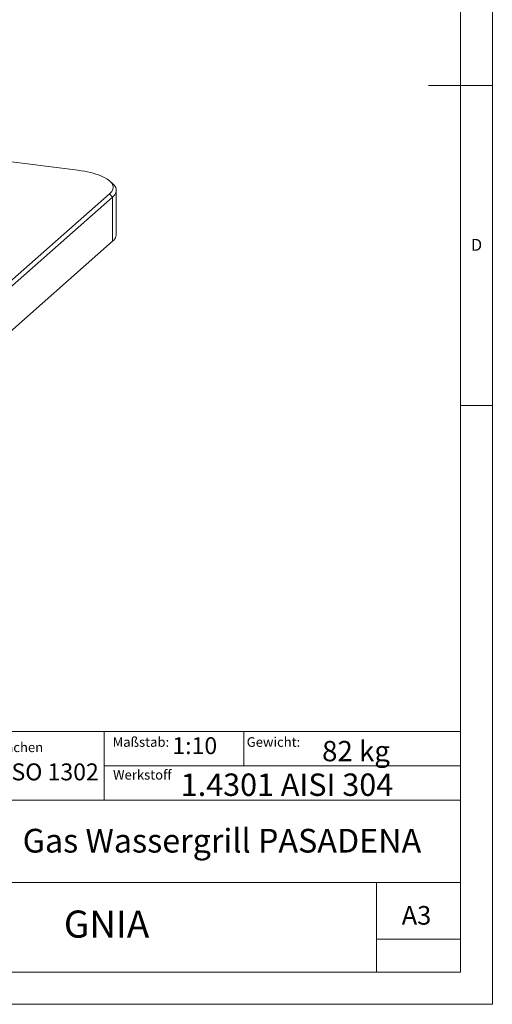
# Model space of a CAD drawing. Units: millimetres. Extents: x 5 to 415, y 5 to 292.
# Drawn here: x 341 to 415, y 5 to 159 of the extents above; entities that cross this region are included whole.
import ezdxf

# ---------------------------------------------------------------- set-up
doc = ezdxf.new("R2010")
doc.units = ezdxf.units.MM
doc.layers.add('BEMAßUNG', color=96, linetype='Continuous')
doc.layers.add('SLD-0', color=179, linetype='Continuous')
doc.styles.add('SLDTEXTSTYLE0', font='TXT', dxfattribs={"width": 0.75})
doc.styles.add('SLDTEXTSTYLE8', font='TXT', dxfattribs={"width": 0.7})

msp = doc.modelspace()

# ---------------------------------------------------------------- linework, layer by layer
at = {"layer": 'SLD-0', "color": 179, "linetype": 'Continuous', "lineweight": 18}
for p, q in [((415, 5), (415, 292)), ((410, 287), (410, 47.58759)), ((415, 148.5), (405, 148.5)), ((350.20137, 135.23796), (332.08616, 137.52026)), ((350.71496, 135.16677), (350.20137, 135.23796)), ((351.21348, 135.08453), (350.71496, 135.16677)), ((351.6948, 134.99161), (351.21348, 135.08453)), ((352.15685, 134.88839), (351.6948, 134.99161)), ((352.59766, 134.77531), (352.15685, 134.88839)), ((353.01534, 134.65287), (352.59766, 134.77531)), ((353.4081, 134.52158), (353.01534, 134.65287)), ((353.77426, 134.38202), (353.4081, 134.52158)), ((354.11226, 134.23476), (353.77426, 134.38202)), ((354.42064, 134.08046), (354.11226, 134.23476)), ((354.69808, 133.91976), (354.42064, 134.08046)), ((354.94339, 133.75336), (354.69808, 133.91976)), ((355.15553, 133.58197), (354.94339, 133.75336)), ((355.6149, 133.17688), (355.14719, 133.58936)), ((355.33359, 133.40632), (355.15553, 133.58197)), ((355.47681, 133.22716), (355.33359, 133.40632)), ((355.58456, 133.04526), (355.47681, 133.22716)), ((355.5807, 132.12219), (355.65407, 132.30598)), ((355.65639, 132.86141), (355.58456, 133.04526)), ((355.6149, 133.17688), (355.71118, 133.08773)), ((355.65407, 132.30598), (355.69122, 132.49097)), ((355.692, 132.67638), (355.65639, 132.86141)), ((355.69122, 132.49097), (355.692, 132.67638)), ((355.71118, 133.08773), (355.87739, 132.90759)), ((355.87739, 132.90759), (356.00933, 132.72433)), ((356.00933, 132.72433), (356.10649, 132.53867)), ((356.10649, 132.53867), (356.16849, 132.35134)), ((356.16849, 132.35134), (356.19507, 132.16309)), ((322.86777, 103.11811), (355.14719, 131.58589)), ((355.6149, 131.05556), (323.33548, 102.58778)), ((355.14719, 131.58589), (355.32672, 131.76137)), ((355.14719, 131.58589), (355.6149, 131.05556)), ((355.32672, 131.76137), (355.47143, 131.9404)), ((355.47143, 131.9404), (355.5807, 132.12219)), ((355.79809, 131.23385), (355.6149, 131.05556)), ((355.6149, 124.17305), (355.6149, 131.05556)), ((355.94732, 131.41564), (355.79809, 131.23385)), ((356.06203, 131.60018), (355.94732, 131.41564)), ((356.14174, 131.78676), (356.06203, 131.60018)), ((356.18614, 131.97465), (356.14174, 131.78676)), ((356.19507, 132.16309), (356.18614, 131.97465)), ((356.19617, 125.23371), (356.19617, 132.11622)), ((355.94732, 124.53313), (356.06203, 124.71767)), ((356.06203, 124.71767), (356.14174, 124.90426)), ((356.14174, 124.90426), (356.18614, 125.09214)), ((356.18614, 125.09214), (356.19617, 125.23371)), ((323.33548, 95.70527), (355.6149, 124.17305)), ((355.6149, 124.17305), (355.79809, 124.35135)), ((355.79809, 124.35135), (355.94732, 124.53313)), ((410, 98.5), (415, 98.5)), ((410, 47.58759), (273.87853, 47.58759)), ((354.27496, 47.58759), (354.27496, 36.88633)), ((354.27496, 47.58759), (410, 47.58759)), ((376.14678, 47.58759), (376.14678, 42.23696)), ((410, 47.58759), (410, 10)), ((354.27496, 42.23696), (410, 42.23696)), ((273.87853, 36.88633), (410, 36.88633)), ((273.87853, 24.04159), (410, 24.04159)), ((396.86757, 24.04159), (396.86757, 10)), ((396.86757, 15.18655), (410, 15.18655)), ((410, 10), (273.87853, 10)), ((5, 5), (415, 5))]:
    msp.add_line(p, q, dxfattribs=at)

# ---------------------------------------------------------------- texts
at = {"layer": 'BEMAßUNG', "attachment_point": 1, "style": 'SLDTEXTSTYLE0'}
for s, insert, char_height in [('1.4301 AISI 304', (366.27841, 41.04302), 3.5), ('Gas Wassergrill PASADENA', (341.54813, 32.40063), 3.7041667)]:
    msp.add_mtext(s, dxfattribs=dict(at, insert=insert, char_height=char_height))
at = {"layer": 'SLD-0', "color": 179, "attachment_point": 1}
for s, insert, char_height, style in [('D', (411.66667, 124.52945), 1.85208, 'SLDTEXTSTYLE0'), ('D', (411.66667, 124.52945), 1.85208, 'SLDTEXTSTYLE0'), ('Maßstab:', (355.61707, 46.71048), 1.5, 'SLDTEXTSTYLE0'), ('1:10', (364.95887, 46.71613), 2.645833, 'SLDTEXTSTYLE0'), ('Gewicht:', (376.58441, 46.71048), 1.5, 'SLDTEXTSTYLE0'), ('82 kg', (388.37666, 46.13213), 3.175, 'SLDTEXTSTYLE8'), ('Oberflächen', (332.97889, 45.88634), 1.5, 'SLDTEXTSTYLE0'), ('DIN ISO 1302', (331.78943, 42.61926), 2.6458333, 'SLDTEXTSTYLE0'), ('Werkstoff', (355.68621, 41.59032), 1.5, 'SLDTEXTSTYLE0'), ('A3', (400.83097, 20.34914), 2.910417, 'SLDTEXTSTYLE0'), ('GNIA', (347.99207, 19.64491), 4.233333, 'SLDTEXTSTYLE0')]:
    msp.add_mtext(s, dxfattribs=dict(at, insert=insert, char_height=char_height, style=style))

doc.saveas('drawing.dxf')
